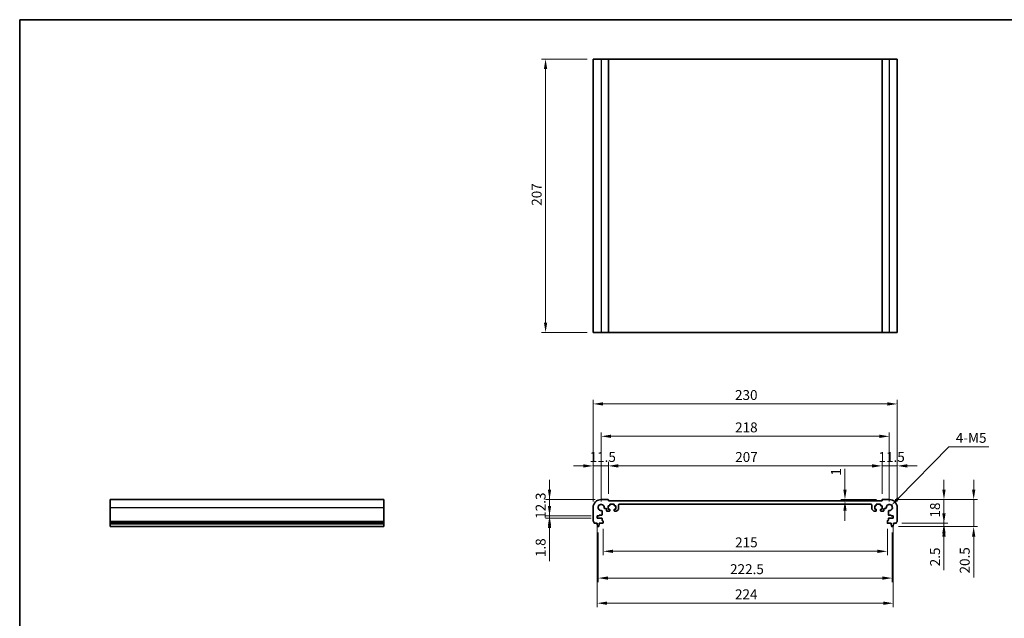
# Model space of a CAD drawing. Units: millimetres. Extents: x 0 to 6687, y 0 to 1405.
# Drawn here: x 3148 to 3893, y 390 to 843 of the extents above; entities that cross this region are included whole.
import ezdxf

# ---------------------------------------------------------------- set-up
doc = ezdxf.new("R2010")
doc.units = ezdxf.units.MM
for name, color, linetype, lineweight in [('Border (ISO)', 7, 'Continuous', 35), ('Dimension (ISO)', 7, 'Continuous', 18), ('Visible (ISO)', 7, 'Continuous', 35), ('Visible Narrow (ISO)', 7, 'Continuous', 25)]:
    doc.layers.add(name, color=color, linetype=linetype, lineweight=lineweight)
doc.styles.add('Note Text (TK)', font='txt')
doc.dimstyles.new('Default - Method 1b (TK)', dxfattribs={"dimscale": 3, "dimtxt": 2.5, "dimasz": 2.5, "dimexe": 1, "dimexo": 1.499999999999999, "dimgap": 1, "dimtad": 1, "dimtoh": 1, "dimrnd": 1e-08, "dimdsep": 46, "dimtxsty": 'Note Text (TK)', "dimcen": 0.09, "dimdle": 5, "dimclrd": 100, "dimclre": 100, "dimclrt": 7, "dimadec": 1, "dimazin": 1, "dimtfac": 1, "dimtmove": 0, "dimatfit": 3, "dimfxl": 1, "dimtolj": 1, "dimlwd": -1, "dimlwe": -1, "dimarcsym": 0})

# ---------------------------------------------------------------- blocks, each defined once
blk = doc.blocks.new('図面枠 tk図枠')
at = {"layer": 'Border (ISO)'}
for q in [(405.4999999999999, 289), (14.50000000000001, 8.000000000000007)]:
    blk.add_line((14.49999999999999, 289), q, dxfattribs=at)
blk = doc.blocks.new('*D58')
at = {"layer": 'Defpoints', "color": 0}
for p in [(3548.75269309594, 479.8524912486115), (3587.752693096258, 479.8524912486115), (3584.75269309594, 467.5524912486115)]:
    blk.add_point(p, dxfattribs=at)
at = {"layer": 'Dimension (ISO)', "color": 100}
for p, q in [((3548.75269309594, 487.3524912486115), (3548.75269309594, 494.8524912486115)), ((3583.252693096258, 479.8524912486115), (3545.75269309594, 479.8524912486115)), ((3548.75269309594, 467.5524912486115), (3548.75269309594, 479.8524912486115)), ((3580.252693095939, 467.5524912486115), (3545.75269309594, 467.5524912486115)), ((3548.75269309594, 460.0524912486115), (3548.75269309594, 452.5524912486115))]:
    blk.add_line(p, q, dxfattribs=at)
for points in [[(3547.50269309594, 487.3524912486115), (3550.00269309594, 487.3524912486115), (3548.75269309594, 479.8524912486115)], [(3547.50269309594, 460.0524912486115), (3550.00269309594, 460.0524912486115), (3548.75269309594, 467.5524912486115)]]:
    blk.add_solid(points, dxfattribs=at)
at = {"layer": 'Dimension (ISO)', "color": 7, "insert": (3542.00269309594, 465.264991248612), "char_height": 7.5, "attachment_point": 4, "rotation": 90, "style": 'Note Text (TK)'}
blk.add_mtext('\\A1;12.3', dxfattribs=at)
blk = doc.blocks.new('*D59')
at = {"layer": 'Defpoints', "color": 0}
for p in [(3548.752693095941, 465.7524912486118), (3584.75269309594, 467.5524912486114), (3584.752693095939, 465.7524912486118)]:
    blk.add_point(p, dxfattribs=at)
at = {"layer": 'Dimension (ISO)', "color": 100}
for p, q in [((3548.752693095941, 475.0524912486114), (3548.752693095941, 482.5524912486114)), ((3580.252693095939, 467.5524912486114), (3545.752693095941, 467.5524912486114)), ((3580.252693095939, 465.7524912486118), (3545.752693095941, 465.7524912486118)), ((3548.752693095941, 467.5524912486114), (3548.752693095941, 465.7524912486118)), ((3548.752693095941, 458.2524912486118), (3548.752693095941, 433.28942289598))]:
    blk.add_line(p, q, dxfattribs=at)
for points in [[(3547.502693095941, 475.0524912486114), (3550.002693095942, 475.0524912486114), (3548.752693095941, 467.5524912486114)], [(3547.502693095941, 458.2524912486118), (3550.002693095942, 458.2524912486118), (3548.752693095941, 465.7524912486118)]]:
    blk.add_solid(points, dxfattribs=at)
at = {"layer": 'Dimension (ISO)', "color": 7, "insert": (3542.002693095941, 436.2894228959807), "char_height": 7.5, "attachment_point": 4, "rotation": 90, "style": 'Note Text (TK)'}
blk.add_mtext('\\A1;1.8', dxfattribs=at)
blk = doc.blocks.new('*D60')
at = {"layer": 'Defpoints', "color": 0}
for p in [(3581.752693096257, 505.3145992501881), (3593.252693096257, 479.6524912486107), (3581.752693096257, 473.852491248612)]:
    blk.add_point(p, dxfattribs=at)
at = {"layer": 'Dimension (ISO)', "color": 100}
for p, q in [((3581.752693096257, 478.352491248612), (3581.752693096257, 508.3145992501881)), ((3593.252693096257, 484.1524912486107), (3593.252693096257, 508.3145992501881)), ((3574.252693096256, 505.3145992501881), (3566.752693096257, 505.3145992501881)), ((3593.252693096257, 505.3145992501881), (3581.752693096257, 505.3145992501881)), ((3600.752693096257, 505.3145992501881), (3608.252693096257, 505.3145992501881))]:
    blk.add_line(p, q, dxfattribs=at)
for points in [[(3574.252693096256, 506.5645992501881), (3574.252693096256, 504.0645992501882), (3581.752693096257, 505.3145992501881)], [(3600.752693096257, 506.5645992501881), (3600.752693096257, 504.0645992501882), (3593.252693096257, 505.3145992501881)]]:
    blk.add_solid(points, dxfattribs=at)
at = {"layer": 'Dimension (ISO)', "color": 7, "insert": (3579.065193096257, 512.0645992501882), "char_height": 7.5, "attachment_point": 4, "style": 'Note Text (TK)'}
blk.add_mtext('\\A1;11.5', dxfattribs=at)
blk = doc.blocks.new('*D61')
at = {"layer": 'Defpoints', "color": 0}
for p in [(3800.252693096254, 505.3145992501881), (3593.252693096257, 479.6524912486107), (3800.252693096254, 479.652491248655)]:
    blk.add_point(p, dxfattribs=at)
at = {"layer": 'Dimension (ISO)', "color": 100}
for p, q in [((3593.252693096257, 484.1524912486107), (3593.252693096257, 508.3145992501881)), ((3800.252693096254, 484.152491248655), (3800.252693096254, 508.3145992501881)), ((3600.752693096257, 505.3145992501881), (3792.752693096254, 505.3145992501881))]:
    blk.add_line(p, q, dxfattribs=at)
for points in [[(3600.752693096257, 506.5645992501881), (3600.752693096257, 504.0645992501882), (3593.252693096257, 505.3145992501881)], [(3792.752693096254, 506.5645992501881), (3792.752693096254, 504.0645992501882), (3800.252693096254, 505.3145992501881)]]:
    blk.add_solid(points, dxfattribs=at)
at = {"layer": 'Dimension (ISO)', "color": 7, "insert": (3689.18877264171, 512.0645992501882), "char_height": 7.5, "attachment_point": 4, "style": 'Note Text (TK)'}
blk.add_mtext('\\A1;207', dxfattribs=at)
blk = doc.blocks.new('*D62')
at = {"layer": 'Defpoints', "color": 0}
for p in [(3811.752693096256, 505.3145992501881), (3800.252693096253, 479.652491248655), (3811.752693096256, 473.8524912486613)]:
    blk.add_point(p, dxfattribs=at)
at = {"layer": 'Dimension (ISO)', "color": 100}
for p, q in [((3800.252693096253, 484.152491248655), (3800.252693096253, 508.3145992501881)), ((3811.752693096256, 478.3524912486613), (3811.752693096256, 508.3145992501881)), ((3792.752693096253, 505.3145992501881), (3785.252693096254, 505.3145992501881)), ((3800.252693096253, 505.3145992501881), (3811.752693096256, 505.3145992501881)), ((3819.252693096256, 505.3145992501881), (3826.752693096256, 505.3145992501881))]:
    blk.add_line(p, q, dxfattribs=at)
for points in [[(3792.752693096253, 506.5645992501881), (3792.752693096253, 504.0645992501882), (3800.252693096253, 505.3145992501881)], [(3819.252693096256, 506.5645992501881), (3819.252693096256, 504.0645992501882), (3811.752693096256, 505.3145992501881)]]:
    blk.add_solid(points, dxfattribs=at)
at = {"layer": 'Dimension (ISO)', "color": 7, "insert": (3797.565193096255, 512.0645992501882), "char_height": 7.5, "attachment_point": 4, "style": 'Note Text (TK)'}
blk.add_mtext('\\A1;11.5', dxfattribs=at)
blk = doc.blocks.new('*D63')
at = {"layer": 'Defpoints', "color": 0}
for p in [(3587.752693156229, 527.7025947564058), (3587.752693156229, 473.8524911886403), (3805.752693036285, 473.8524911886872)]:
    blk.add_point(p, dxfattribs=at)
at = {"layer": 'Dimension (ISO)', "color": 100}
for p, q in [((3587.752693156229, 478.3524911886403), (3587.752693156229, 530.7025947564057)), ((3805.752693036285, 478.3524911886872), (3805.752693036285, 530.7025947564057)), ((3798.252693036284, 527.7025947564058), (3595.252693156229, 527.7025947564058))]:
    blk.add_line(p, q, dxfattribs=at)
for points in [[(3595.252693156229, 528.9525947564057), (3595.252693156229, 526.4525947564058), (3587.752693156229, 527.7025947564058)], [(3798.252693036284, 528.9525947564057), (3798.252693036284, 526.4525947564058), (3805.752693036285, 527.7025947564058)]]:
    blk.add_solid(points, dxfattribs=at)
at = {"layer": 'Dimension (ISO)', "color": 7, "insert": (3689.103545368985, 534.4525947564058), "char_height": 7.5, "attachment_point": 4, "style": 'Note Text (TK)'}
blk.add_mtext('\\A1;218', dxfattribs=at)
blk = doc.blocks.new('*D64')
at = {"layer": 'Defpoints', "color": 0}
for p in [(3811.752693096256, 552.2026653103796), (3581.752693096257, 473.852491248612), (3811.752693096256, 473.8524912486613)]:
    blk.add_point(p, dxfattribs=at)
at = {"layer": 'Dimension (ISO)', "color": 100}
for p, q in [((3581.752693096257, 478.352491248612), (3581.752693096257, 555.2026653103796)), ((3589.252693096256, 552.2026653103796), (3804.252693096257, 552.2026653103796)), ((3811.752693096256, 478.3524912486613), (3811.752693096256, 555.2026653103796))]:
    blk.add_line(p, q, dxfattribs=at)
for points in [[(3589.252693096256, 553.4526653103796), (3589.252693096256, 550.9526653103796), (3581.752693096257, 552.2026653103796)], [(3804.252693096257, 553.4526653103796), (3804.252693096257, 550.9526653103796), (3811.752693096256, 552.2026653103796)]]:
    blk.add_solid(points, dxfattribs=at)
at = {"layer": 'Dimension (ISO)', "color": 7, "insert": (3689.039624914439, 558.9526653103796), "char_height": 7.5, "attachment_point": 4, "style": 'Note Text (TK)'}
blk.add_mtext('\\A1;230', dxfattribs=at)
blk = doc.blocks.new('*D65')
at = {"layer": 'Defpoints', "color": 0}
for p in [(3772.19344367356, 479.8524912486553), (3772.19344367356, 478.8524912486454), (3800.452693096254, 479.8524912486553)]:
    blk.add_point(p, dxfattribs=at)
at = {"layer": 'Dimension (ISO)', "color": 100}
for p, q in [((3772.19344367356, 487.3524912486553), (3772.19344367356, 503.1110140095822)), ((3795.952693096254, 479.8524912486553), (3769.19344367356, 479.8524912486553)), ((3772.19344367356, 478.8524912486454), (3772.19344367356, 479.8524912486553)), ((3772.19344367356, 471.3524912486453), (3772.19344367356, 463.8524912486453))]:
    blk.add_line(p, q, dxfattribs=at)
for points in [[(3770.94344367356, 487.3524912486553), (3773.44344367356, 487.3524912486553), (3772.19344367356, 479.8524912486553)], [(3770.94344367356, 471.3524912486453), (3773.44344367356, 471.3524912486453), (3772.19344367356, 478.8524912486454)]]:
    blk.add_solid(points, dxfattribs=at)
at = {"layer": 'Dimension (ISO)', "color": 7, "insert": (3765.44344367356, 497.85249128231), "char_height": 7.5, "attachment_point": 4, "rotation": 90, "style": 'Note Text (TK)'}
blk.add_mtext('\\A1;1', dxfattribs=at)
blk = doc.blocks.new('*D66')
at = {"layer": 'Defpoints', "color": 0}
for p in [(3589.252693096255, 462.1524912486106), (3804.252693096263, 462.1524912486568), (3589.252693096255, 440.6755293937295)]:
    blk.add_point(p, dxfattribs=at)
at = {"layer": 'Dimension (ISO)', "color": 100}
for p, q in [((3589.252693096255, 457.6524912486106), (3589.252693096255, 437.6755293937296)), ((3804.252693096263, 457.6524912486568), (3804.252693096263, 437.6755293937296)), ((3796.752693096264, 440.6755293937295), (3596.752693096255, 440.6755293937295))]:
    blk.add_line(p, q, dxfattribs=at)
for points in [[(3596.752693096255, 441.9255293937295), (3596.752693096255, 439.4255293937296), (3589.252693096255, 440.6755293937295)], [(3796.752693096264, 441.9255293937295), (3796.752693096264, 439.4255293937296), (3804.252693096263, 440.6755293937295)]]:
    blk.add_solid(points, dxfattribs=at)
at = {"layer": 'Dimension (ISO)', "color": 7, "insert": (3689.124852187168, 447.4255293937296), "char_height": 7.5, "attachment_point": 4, "style": 'Note Text (TK)'}
blk.add_mtext('\\A1;215', dxfattribs=at)
blk = doc.blocks.new('*D67')
at = {"layer": 'Defpoints', "color": 0}
for p in [(3585.502693096255, 459.3524912486115), (3808.002693096265, 459.3524912486592), (3808.002693096265, 420.4135147974144)]:
    blk.add_point(p, dxfattribs=at)
at = {"layer": 'Dimension (ISO)', "color": 100}
for p, q in [((3585.502693096255, 454.8524912486115), (3585.502693096255, 417.4135147974144)), ((3808.002693096265, 454.8524912486591), (3808.002693096265, 417.4135147974144)), ((3593.002693096255, 420.4135147974144), (3800.502693096265, 420.4135147974144))]:
    blk.add_line(p, q, dxfattribs=at)
for points in [[(3593.002693096255, 421.6635147974144), (3593.002693096255, 419.1635147974144), (3585.502693096255, 420.4135147974144)], [(3800.502693096265, 421.6635147974144), (3800.502693096265, 419.1635147974144), (3808.002693096265, 420.4135147974144)]]:
    blk.add_solid(points, dxfattribs=at)
at = {"layer": 'Dimension (ISO)', "color": 7, "insert": (3685.289624914442, 427.1635147974144), "char_height": 7.5, "attachment_point": 4, "style": 'Note Text (TK)'}
blk.add_mtext('\\A1;222.5', dxfattribs=at)
blk = doc.blocks.new('*D68')
at = {"layer": 'Defpoints', "color": 0}
for p in [(3584.752693095939, 465.7524912486118), (3808.752693096577, 465.7524912486598), (3808.752693096577, 401.3927831832194)]:
    blk.add_point(p, dxfattribs=at)
at = {"layer": 'Dimension (ISO)', "color": 100}
for p, q in [((3584.752693095939, 461.2524912486118), (3584.752693095939, 398.3927831832194)), ((3808.752693096577, 461.2524912486598), (3808.752693096577, 398.3927831832194)), ((3592.252693095939, 401.3927831832194), (3801.252693096577, 401.3927831832194))]:
    blk.add_line(p, q, dxfattribs=at)
for points in [[(3592.252693095939, 402.6427831832193), (3592.252693095939, 400.1427831832193), (3584.752693095939, 401.3927831832194)], [(3801.252693096577, 402.6427831832193), (3801.252693096577, 400.1427831832193), (3808.752693096577, 401.3927831832194)]]:
    blk.add_solid(points, dxfattribs=at)
at = {"layer": 'Dimension (ISO)', "color": 7, "insert": (3689.018318096258, 408.1427831832193), "char_height": 7.5, "attachment_point": 4, "style": 'Note Text (TK)'}
blk.add_mtext('\\A1;224', dxfattribs=at)
blk = doc.blocks.new('*D69')
at = {"layer": 'Defpoints', "color": 0}
for p in [(3810.772342246057, 461.8524912486608), (3808.244336870022, 459.3524912486593), (3847.08324413948, 459.3524912486593)]:
    blk.add_point(p, dxfattribs=at)
at = {"layer": 'Dimension (ISO)', "color": 100}
for p, q in [((3847.08324413948, 469.3524912486608), (3847.08324413948, 476.8524912486608)), ((3815.272342246057, 461.8524912486608), (3850.08324413948, 461.8524912486608)), ((3847.08324413948, 461.8524912486608), (3847.08324413948, 459.3524912486593)), ((3812.744336870022, 459.3524912486593), (3850.08324413948, 459.3524912486593)), ((3847.08324413948, 451.8524912486594), (3847.08324413948, 426.3354456150454))]:
    blk.add_line(p, q, dxfattribs=at)
for points in [[(3845.83324413948, 469.3524912486608), (3848.33324413948, 469.3524912486608), (3847.08324413948, 461.8524912486608)], [(3845.83324413948, 451.8524912486594), (3848.33324413948, 451.8524912486594), (3847.08324413948, 459.3524912486593)]]:
    blk.add_solid(points, dxfattribs=at)
at = {"layer": 'Dimension (ISO)', "color": 7, "insert": (3840.33324413948, 429.335445615046), "char_height": 7.5, "attachment_point": 4, "rotation": 90, "style": 'Note Text (TK)'}
blk.add_mtext('\\A1;2.5', dxfattribs=at)
blk = doc.blocks.new('*D70')
at = {"layer": 'Defpoints', "color": 0}
for p in [(3805.752693096253, 479.8524912486583), (3847.08324413948, 479.8524912486583), (3810.772342246057, 461.8524912486608)]:
    blk.add_point(p, dxfattribs=at)
at = {"layer": 'Dimension (ISO)', "color": 100}
for p, q in [((3847.08324413948, 487.3524912486583), (3847.08324413948, 494.8524912486583)), ((3810.252693096254, 479.8524912486583), (3850.08324413948, 479.8524912486583)), ((3847.08324413948, 461.8524912486608), (3847.08324413948, 479.8524912486583)), ((3815.272342246057, 461.8524912486608), (3850.08324413948, 461.8524912486608)), ((3847.08324413948, 454.3524912486608), (3847.08324413948, 446.8524912486608))]:
    blk.add_line(p, q, dxfattribs=at)
for points in [[(3845.83324413948, 487.3524912486583), (3848.33324413948, 487.3524912486583), (3847.08324413948, 479.8524912486583)], [(3845.83324413948, 454.3524912486608), (3848.33324413948, 454.3524912486608), (3847.08324413948, 461.8524912486608)]]:
    blk.add_solid(points, dxfattribs=at)
at = {"layer": 'Dimension (ISO)', "color": 7, "insert": (3840.33324413948, 466.2289117032056), "char_height": 7.5, "attachment_point": 4, "rotation": 90, "style": 'Note Text (TK)'}
blk.add_mtext('\\A1;18', dxfattribs=at)
blk = doc.blocks.new('*D71')
at = {"layer": 'Defpoints', "color": 0}
for p in [(3805.752693096253, 479.8524912486583), (3869.557427442798, 479.8524912486583), (3808.244336870022, 459.3524912486593)]:
    blk.add_point(p, dxfattribs=at)
at = {"layer": 'Dimension (ISO)', "color": 100}
for p, q in [((3869.557427442798, 487.3524912486583), (3869.557427442798, 494.8524912486583)), ((3810.252693096254, 479.8524912486583), (3872.557427442797, 479.8524912486583)), ((3869.557427442798, 479.8524912486583), (3869.557427442798, 459.3524912486593)), ((3812.744336870022, 459.3524912486593), (3872.557427442797, 459.3524912486593)), ((3869.557427442798, 451.8524912486593), (3869.557427442798, 420.8809000792208))]:
    blk.add_line(p, q, dxfattribs=at)
for points in [[(3868.307427442797, 487.3524912486583), (3870.807427442797, 487.3524912486583), (3869.557427442798, 479.8524912486583)], [(3868.307427442797, 451.8524912486593), (3870.807427442797, 451.8524912486593), (3869.557427442798, 459.3524912486593)]]:
    blk.add_solid(points, dxfattribs=at)
at = {"layer": 'Dimension (ISO)', "color": 7, "insert": (3862.807427442798, 423.8809000792215), "char_height": 7.5, "attachment_point": 4, "rotation": 90, "style": 'Note Text (TK)'}
blk.add_mtext('\\A1;20.5', dxfattribs=at)
blk = doc.blocks.new('*D72')
at = {"layer": 'Defpoints', "color": 0}
for p in [(3805.752693036285, 473.852491188687), (3807.362026741941, 475.4956725614638)]:
    blk.add_point(p, dxfattribs=at)
at = {"layer": 'Dimension (ISO)', "color": 100}
for p, q in [((3850.760320496052, 519.8067235612756), (3812.609854042993, 480.8538726900828)), ((3880.990434538182, 519.8067235612755), (3850.760320496052, 519.8067235612756))]:
    blk.add_line(p, q, dxfattribs=at)
blk.add_solid([(3811.716820688224, 481.7285105735916), (3813.502887397762, 479.9792348065743), (3807.362026741941, 475.4956725614638)], dxfattribs=at)
at = {"layer": 'Dimension (ISO)', "color": 7, "insert": (3853.760320901818, 526.5567235612756), "char_height": 7.5, "attachment_point": 4, "style": 'Note Text (TK)'}
blk.add_mtext('\\A1; 4-M5', dxfattribs=at)
blk = doc.blocks.new('*D73')
at = {"layer": 'Defpoints', "color": 0}
for p in [(3581.752693096332, 813.2318492968154), (3545.752693096332, 606.2318492968154), (3581.752693096332, 606.2318492968154)]:
    blk.add_point(p, dxfattribs=at)
at = {"layer": 'Dimension (ISO)', "color": 100}
for p, q in [((3577.252693096332, 813.2318492968154), (3542.752693096332, 813.2318492968154)), ((3545.752693096332, 805.7318492968155), (3545.752693096332, 613.7318492968154)), ((3577.252693096332, 606.2318492968154), (3542.752693096332, 606.2318492968154))]:
    blk.add_line(p, q, dxfattribs=at)
for points in [[(3544.502693096332, 805.7318492968155), (3547.002693096332, 805.7318492968155), (3545.752693096332, 813.2318492968154)], [(3544.502693096332, 613.7318492968154), (3547.002693096332, 613.7318492968154), (3545.752693096332, 606.2318492968154)]]:
    blk.add_solid(points, dxfattribs=at)
at = {"layer": 'Dimension (ISO)', "color": 7, "insert": (3539.002693096332, 702.16792884227), "char_height": 7.5, "attachment_point": 4, "rotation": 90, "style": 'Note Text (TK)'}
blk.add_mtext('\\A1;207', dxfattribs=at)

msp = doc.modelspace()

# ---------------------------------------------------------------- linework, layer by layer
at = {"layer": 'Visible (ISO)'}
for p, q in [((3581.752693096332, 813.2318492968146), (3581.752693096332, 606.2318492968146)), ((3581.752693096332, 813.2318492968146), (3587.752693096333, 813.2318492968163)), ((3593.052693096332, 813.2318492968163), (3587.752693096333, 813.2318492968163)), ((3593.052693096332, 813.2318492968164), (3593.252693096332, 813.2318492968163)), ((3593.252693096333, 813.2318492968163), (3593.252693096333, 606.2318492968163)), ((3800.252693096329, 813.2318492968162), (3593.252693096333, 813.2318492968162)), ((3800.252693096329, 813.2318492968163), (3800.252693096329, 606.2318492968163)), ((3800.25269309633, 813.2318492968163), (3800.45269309633, 813.2318492968164)), ((3805.752693096329, 813.2318492968163), (3800.45269309633, 813.2318492968163)), ((3805.752693096329, 813.2318492968163), (3811.752693096332, 813.2318492968146)), ((3811.752693096332, 813.2318492968146), (3811.752693096332, 606.2318492968146)), ((3581.752693096332, 606.2318492968146), (3587.752693096333, 606.2318492968164)), ((3593.052693096332, 606.2318492968164), (3587.752693096333, 606.2318492968164)), ((3593.052693096332, 606.2318492968164), (3593.252693096332, 606.2318492968163)), ((3800.252693096329, 606.231849296816), (3593.252693096333, 606.231849296816)), ((3800.25269309633, 606.2318492968163), (3800.45269309633, 606.2318492968164)), ((3805.752693096329, 606.2318492968164), (3800.45269309633, 606.2318492968164)), ((3805.752693096329, 606.2318492968164), (3811.752693096332, 606.2318492968146)), ((3216.476258403147, 473.852491248612), (3216.47625840315, 479.8524912486115)), ((3216.47625840315, 479.8524912486115), (3423.476258403149, 479.8524912486115)), ((3423.476258403148, 473.852491248612), (3423.476258403149, 479.8524912486115)), ((3593.052693096256, 479.8524912486111), (3587.752693096258, 479.8524912486115)), ((3593.252693096257, 478.852491248607), (3593.252693096257, 479.6524912486108)), ((3800.252693096253, 478.8524912486513), (3593.252693096257, 478.852491248607)), ((3800.252693096253, 479.6524912486552), (3800.252693096253, 478.8524912486513)), ((3805.752693096253, 479.8524912486584), (3800.452693096254, 479.8524912486553)), ((3216.476258403147, 473.852491248612), (3216.476258403147, 463.5874264059022)), ((3423.476258403147, 473.852491248612), (3423.476258403147, 463.5874264059022)), ((3581.752693096257, 473.852491248612), (3581.752693096256, 463.5874264059022)), ((3588.485135780685, 468.2524912486116), (3588.482775538024, 471.0619603972697)), ((3590.543223947598, 473.122408806843), (3591.302667922299, 473.1224088068427)), ((3591.80266792203, 472.6224251937948), (3591.802683139791, 471.5524841372331)), ((3592.30268313971, 471.0524912487279), (3594.002693096034, 471.0524912486211)), ((3593.202693096213, 475.1524912486451), (3594.002693096209, 475.1524912486149)), ((3593.202693096111, 472.5524912487002), (3593.202693096213, 475.1524912486451)), ((3594.0026930961, 472.5524912486809), (3593.202693096111, 472.5524912487002)), ((3594.302693096221, 475.4524912486032), (3594.302693096243, 476.05249124866)), ((3594.302693096054, 471.3524912486084), (3594.302693096093, 472.252491248668)), ((3594.602693096255, 476.3524912486484), (3597.402693096255, 476.3524912485417)), ((3597.702693096243, 476.0524912485299), (3597.70269309622, 475.4524912484774)), ((3597.702693096094, 472.2524912485309), (3597.702693096061, 471.3524912484771)), ((3598.002693096209, 475.1524912484655), (3598.802693096209, 475.1524912484354)), ((3598.802693096108, 472.5524912484897), (3598.002693096106, 472.5524912485195)), ((3598.002693090766, 471.0524912484662), (3599.295586222336, 471.0524912256505)), ((3598.802693096209, 475.1524912484354), (3598.802693096108, 472.5524912484897)), ((3599.649139615657, 471.1989378289609), (3600.856246416884, 472.4060445885597)), ((3601.002693032387, 472.75959797683), (3601.002693084468, 475.8524912750692)), ((3601.502693084373, 476.3524912666498), (3792.002693108044, 476.3524912666893)), ((3792.502693108044, 475.8524912751089), (3792.502693160126, 472.7595979768711)), ((3792.64913977563, 472.4060445886009), (3793.856246576857, 471.1989378290024)), ((3794.209799970178, 471.0524912256922), (3795.502693101749, 471.0524912485086)), ((3794.702693096303, 475.1524912484775), (3795.502693096305, 475.1524912485078)), ((3794.702693096406, 472.5524912485317), (3794.702693096303, 475.1524912484775)), ((3795.502693096408, 472.5524912485617), (3794.702693096406, 472.5524912485317)), ((3795.802693096292, 475.4524912485198), (3795.802693096269, 476.0524912485725)), ((3795.802693096454, 471.3524912485199), (3795.802693096419, 472.2524912485733)), ((3796.102693096258, 476.3524912485841), (3798.902693096258, 476.3524912486923)), ((3799.202693096269, 476.0524912487039), (3799.202693096292, 475.4524912486472)), ((3799.202693096422, 472.2524912487119), (3799.202693096461, 471.3524912486522)), ((3799.502693096304, 475.152491248659), (3800.3026930963, 475.1524912486894)), ((3800.302693096403, 472.5524912487445), (3799.502693096414, 472.5524912487251)), ((3799.50269309648, 471.0524912486652), (3801.202703052805, 471.0524912487725)), ((3800.3026930963, 475.1524912486894), (3800.302693096403, 472.5524912487445)), ((3801.702703052723, 471.5524841372782), (3801.702718270482, 472.6224251938399)), ((3802.202718270214, 473.1224088068879), (3802.962162244916, 473.1224088068885)), ((3805.02261065449, 471.061960397316), (3805.02025041183, 468.252491248658)), ((3811.752693096262, 463.5874264059515), (3811.752693096256, 473.8524912486613)), ((3216.476258403147, 463.2404393744437), (3216.476258403147, 463.5874264059022)), ((3216.476258403147, 463.2404393744433), (3216.476258403148, 462.1133608138285)), ((3216.476258403148, 461.8524912486119), (3216.476258403148, 462.1133608138296)), ((3216.476258403149, 461.8524912486118), (3216.476258403149, 461.3524912486117)), ((3216.476258403148, 461.8524912486119), (3423.476258403148, 461.8524912486119)), ((3423.476258403148, 463.2404393744437), (3423.476258403147, 463.5874264059022)), ((3423.476258403148, 463.2404393744433), (3423.476258403148, 462.1133608138285)), ((3423.476258403148, 461.8524912486119), (3423.476258403148, 462.1133608138296)), ((3423.476258403149, 461.8524912486118), (3423.476258403149, 461.3524912486117)), ((3582.733043946461, 461.8524912486119), (3584.702693096255, 461.8524912486118)), ((3584.702693096255, 461.8524912486118), (3584.702693096255, 461.3524912486117)), ((3584.75269309594, 467.5524912486117), (3586.25269309594, 467.5524912486113)), ((3584.752693095939, 465.7524912486119), (3584.75269309594, 467.5524912486117)), ((3588.182775478051, 465.7524912486117), (3584.752693095939, 465.7524912486119)), ((3586.252693095939, 467.9524912486114), (3588.185135780685, 467.9524912486114)), ((3586.25269309594, 467.5524912486113), (3586.252693095939, 467.9524912486114)), ((3586.302693096255, 461.8524912486114), (3588.952693096255, 461.852491248611)), ((3586.302693096255, 461.3524912486115), (3586.302693096255, 461.8524912486114)), ((3588.482775478052, 464.1524912486117), (3588.482775478052, 465.4524912486114)), ((3588.952693096255, 463.852491248611), (3588.782775478052, 463.8524912486116)), ((3589.252693096255, 462.1524912486106), (3589.252693096255, 463.552491248611)), ((3804.252693096263, 463.552491248657), (3804.252693096263, 462.1524912486568)), ((3804.722610714465, 463.8524912486579), (3804.552693096262, 463.8524912486571)), ((3804.552693096263, 461.8524912486572), (3807.202693096263, 461.8524912486588)), ((3805.022610714465, 465.4524912486579), (3805.022610714465, 464.152491248658)), ((3805.32025041183, 467.9524912486581), (3807.252693096576, 467.9524912486587)), ((3808.752693096577, 465.7524912486598), (3805.322610714465, 465.7524912486582)), ((3807.202693096263, 461.8524912486588), (3807.202693096264, 461.3524912486588)), ((3807.252693096576, 467.9524912486587), (3807.252693096576, 467.5524912486586)), ((3807.252693096576, 467.5524912486586), (3808.752693096576, 467.5524912486596)), ((3808.752693096576, 467.5524912486596), (3808.752693096577, 465.7524912486598)), ((3808.802693096263, 461.8524912486598), (3810.772342246057, 461.8524912486608)), ((3808.802693096263, 461.3524912486597), (3808.802693096263, 461.8524912486598)), ((3216.476258403149, 461.3524912486117), (3216.476258403149, 459.6079891127326)), ((3216.476258403149, 461.3524912486117), (3423.476258403149, 461.3524912486117)), ((3216.476258403149, 459.3524912486117), (3216.476258403149, 459.6079891127326)), ((3216.476258403149, 459.3524912486115), (3423.476258403149, 459.3524912486115)), ((3423.476258403149, 461.3524912486117), (3423.476258403149, 459.6079891127326)), ((3423.476258403149, 459.3524912486117), (3423.476258403149, 459.6079891127326)), ((3584.702693096255, 461.3524912486117), (3584.964368416637, 459.6079891127326)), ((3585.261049322497, 459.3524912486115), (3585.744336870012, 459.3524912486115)), ((3586.041017775873, 459.6079891127326), (3586.302693096255, 461.3524912486115)), ((3807.202693096264, 461.3524912486588), (3807.464368416646, 459.6079891127801)), ((3807.761049322508, 459.352491248659), (3808.244336870022, 459.3524912486593)), ((3808.541017775882, 459.6079891127805), (3808.802693096263, 461.3524912486597))]:
    msp.add_line(p, q, dxfattribs=at)
for centre, radius, start, end in [((3587.752693096257, 473.8524912486115), 5.999999999999965, 90, 180), ((3593.052693096256, 479.6524912486107), 0.2000000000000135, 0, 90), ((3800.452693096254, 479.6524912486554), 0.1999999999999746, 90.00000000002605, 180), ((3805.752693096257, 473.8524912486583), 5.999999999999996, 0, 90.00000000002605), ((3587.752693156229, 473.8524911886403), 2.300000000000001, 355.2865606114871, 274.7134393884608), ((3587.982775538024, 471.0619603972697), 0.5000000000000249, 0, 94.71343938869617), ((3590.543223947598, 473.6224088068431), 0.5000000000000189, 175.2865606113661, 269.9999999999739), ((3591.302667922299, 472.6224088068426), 0.5000000000000105, 0.0018778061855228, 89.99999999997395), ((3592.302683139741, 471.5524912487278), 0.5000000000000077, 180.0008149169941, 269.9999999964305), ((3594.002693096219, 475.4524912486151), 0.2999999999999681, 269.9999999979156, 0), ((3594.002693096093, 472.2524912486808), 0.2999999999999936, 0, 89.99999999874935), ((3594.002693096053, 471.3524912486211), 0.2999999999999823, 269.9999999964044, 0), ((3594.602693096244, 476.0524912486481), 0.3000000000000114, 89.9999999977332, 180), ((3597.402693096243, 476.0524912485418), 0.2999999999999681, 0, 89.99999999786348), ((3598.00269309622, 475.4524912484656), 0.2999999999999936, 180, 269.9999999977332), ((3598.002693096095, 472.2524912485195), 0.299999999999984, 89.99999999783742, 180), ((3598.002693096061, 471.3524912484662), 0.3000000000000114, 180, 269.9999989889056), ((3599.295586231161, 471.5524912256505), 0.5000000000000013, 269.9999989889056, 314.9999990120583), ((3600.502693032388, 472.7595979852494), 0.5000000000000971, 314.9999990120539, 0), ((3601.502693084468, 475.8524912666498), 0.5000000000000071, 90.00000001091709, 180), ((3792.002693108044, 475.8524912666893), 0.5000000000000026, 0, 90), ((3793.002693160127, 472.7595979852908), 0.5000000000001847, 180.0000008537736, 225.0000009879774), ((3794.209799961354, 471.5524912256923), 0.500000000000035, 225.0000009879774, 270.0000010111204), ((3795.502693096292, 475.452491248508), 0.3000000000000074, 270.0000000022928, 0), ((3795.502693096419, 472.2524912485618), 0.2999999999999758, 0, 90.00000000221468), ((3795.502693096454, 471.3524912485085), 0.2999999999999841, 270.0000010110944, 0), ((3796.102693096269, 476.0524912485843), 0.2999999999999758, 90.0000000021626, 180), ((3798.90269309627, 476.052491248692), 0.2999999999999869, 0, 90.00000000226679), ((3799.502693096293, 475.4524912486592), 0.3000000000000114, 180, 270.0000000021105), ((3799.502693096421, 472.2524912487249), 0.2999999999999949, 90.00000000122458, 180), ((3799.502693096461, 471.3524912486652), 0.3000000000000114, 180, 270.0000000036216), ((3801.202703052773, 471.5524912487725), 0.4999999999999995, 270.0000000035956, 359.9991850830056), ((3802.202718270214, 472.6224088068879), 0.5000000000000073, 90.00000000005213, 179.9981221938145), ((3802.962162244915, 473.6224088068886), 0.499999999999981, 270.0000000000521, 4.713439388671186), ((3805.752693036285, 473.8524911886872), 2.299999999999994, 265.2865606115654, 184.713439388539), ((3805.52261065449, 471.0619603973163), 0.5000000000000121, 85.28656061133005, 180), ((3582.252693096255, 463.5874264059022), 0.5000000000001315, 180, 223.9455195624053), ((3580.452693096255, 461.8524912486119), 2.000000000000215, 7.494717453904695, 43.94551956228776), ((3582.733043946461, 462.1524912486119), 0.3000000000000274, 187.494717453877, 270), ((3588.182775478051, 465.4524912486114), 0.2999999999999936, 0, 89.99999999997395), ((3588.185135780685, 468.2524912486116), 0.299999999999988, 270, 0), ((3588.782775478052, 464.1524912486117), 0.2999999999999903, 180, 270), ((3588.952693096255, 463.5524912486111), 0.3000000000000114, 0, 90), ((3588.952693096255, 462.1524912486109), 0.2999999999999781, 270, 0), ((3804.552693096263, 463.5524912486572), 0.300000000000008, 90.00000000005213, 180), ((3804.552693096263, 462.1524912486571), 0.2999999999999758, 180, 270), ((3804.722610714465, 464.152491248658), 0.2999999999999758, 269.9999999999739, 0), ((3805.32025041183, 468.2524912486582), 0.2999999999999936, 180, 270), ((3805.322610714465, 465.4524912486581), 0.2999999999999803, 90.00000000007815, 180), ((3810.772342246057, 462.1524912486608), 0.3000000000000191, 270.000000000026, 352.5052825461018), ((3813.052693096263, 461.8524912486618), 1.999999999999867, 136.0544804377477, 172.5052825461244), ((3811.252693096263, 463.5874264059514), 0.4999999999999715, 316.0544804375318, 0), ((3585.261049322497, 459.6524912486116), 0.2999999999999779, 188.5307656099516, 270), ((3585.744336870012, 459.6524912486116), 0.299999999999998, 270, 351.4692343900483), ((3807.761049322507, 459.6524912486592), 0.3000000000000166, 188.5307656099516, 270.0000000000521), ((3808.244336870022, 459.6524912486594), 0.2999999999999736, 270.0000000000782, 351.4692343900906)]:
    msp.add_arc(centre, radius, start, end, dxfattribs=at)
at = {"layer": 'Visible Narrow (ISO)'}
for p, q in [((3587.752693096333, 813.2318492968163), (3587.752693096333, 606.2318492968164)), ((3593.052693096332, 813.2318492968163), (3593.052693096332, 606.2318492968164)), ((3800.45269309633, 813.2318492968163), (3800.45269309633, 606.2318492968164)), ((3805.752693096329, 813.2318492968163), (3805.752693096329, 606.2318492968164)), ((3216.476258403147, 473.852491248612), (3423.476258403147, 473.852491248612)), ((3216.476258403147, 463.5874264059022), (3423.476258403147, 463.5874264059022)), ((3216.476258403147, 463.2404393744433), (3423.476258403148, 463.2404393744433)), ((3216.476258403148, 462.1133608138285), (3423.476258403148, 462.1133608138285)), ((3216.476258403149, 459.6079891127326), (3423.476258403149, 459.6079891127326))]:
    msp.add_line(p, q, dxfattribs=at)

# ---------------------------------------------------------------- block references
at = {"xscale": 3, "yscale": 3, "zscale": 3}
msp.add_blockref('図面枠 tk図枠', (3104.499999998547, -23.9999992393407), dxfattribs=at)

# ---------------------------------------------------------------- dimensions: what is measured, and where the dimension line sits
at = {"layer": 'Dimension (ISO)', "color": 100}
for base, p1, p2, angle, override, picture, middle in [((3545.752693096332, 606.2318492968154), (3581.752693096332, 813.2318492968154), (3581.752693096332, 606.2318492968154), 90, {"dimtoh": 0, "dimdec": 2, "dimtp": 0, "dimtm": 0, "dimtdec": 2, "dimtofl": 0, "dimatfit": 1}, '*D73', (3545.752693096332, 709.7318492968155)), ((3811.752693096256, 552.2026653103796), (3581.752693096257, 473.852491248612), (3811.752693096256, 473.8524912486613), 180, {"dimtoh": 0, "dimdec": 2, "dimtp": 0, "dimtm": 0, "dimtdec": 2, "dimtofl": 0, "dimatfit": 1}, '*D64', (3696.752693096257, 552.2026653103796)), ((3587.752693156229, 527.7025947564058), (3805.752693036285, 473.8524911886872), (3587.752693156229, 473.8524911886403), 180, {"dimtoh": 0, "dimdec": 2, "dimtp": 0, "dimtm": 0, "dimtdec": 2, "dimtofl": 0, "dimatfit": 1}, '*D63', (3696.752693096257, 527.7025947564058)), ((3581.752693096257, 505.3145992501881), (3593.252693096257, 479.6524912486107), (3581.752693096257, 473.852491248612), 180, {"dimtoh": 0, "dimdec": 2, "dimtp": 0, "dimtm": 0, "dimtdec": 2, "dimtofl": 1, "dimatfit": 1}, '*D60', (3587.502693096257, 505.3145992501881)), ((3800.252693096254, 505.3145992501881), (3593.252693096257, 479.6524912486107), (3800.252693096254, 479.652491248655), 180, {"dimtoh": 0, "dimdec": 2, "dimtp": 0, "dimtm": 0, "dimtdec": 2, "dimtofl": 0, "dimatfit": 1}, '*D61', (3696.752693096256, 505.3145992501881)), ((3811.752693096256, 505.3145992501881), (3800.252693096253, 479.652491248655), (3811.752693096256, 473.8524912486613), 180, {"dimtoh": 0, "dimdec": 2, "dimtp": 0, "dimtm": 0, "dimtdec": 2, "dimtofl": 1, "dimatfit": 1}, '*D62', (3806.002693096255, 505.3145992501881)), ((3772.19344367356, 479.8524912486553), (3772.19344367356, 478.8524912486454), (3800.452693096254, 479.8524912486553), 90, {"dimtoh": 0, "dimdec": 2, "dimse1": 1, "dimtp": 0, "dimtm": 0, "dimtdec": 2, "dimtofl": 1, "dimatfit": 1}, '*D65', (3772.19344367356, 498.9817526459464)), ((3548.75269309594, 479.8524912486115), (3584.75269309594, 467.5524912486115), (3587.752693096258, 479.8524912486115), 90, {"dimtoh": 0, "dimdec": 2, "dimtp": 0, "dimtm": 0, "dimtdec": 2, "dimtofl": 1, "dimatfit": 1}, '*D58', (3548.75269309594, 473.7024912486121)), ((3847.08324413948, 479.8524912486583), (3810.772342246057, 461.8524912486608), (3805.752693096253, 479.8524912486583), 90, {"dimtoh": 0, "dimdec": 2, "dimtp": 0, "dimtm": 0, "dimtdec": 2, "dimtofl": 1, "dimatfit": 1}, '*D70', (3847.08324413948, 470.8524912486602)), ((3869.557427442798, 479.8524912486583), (3808.244336870022, 459.3524912486593), (3805.752693096253, 479.8524912486583), 90, {"dimtoh": 0, "dimdec": 2, "dimtp": 0, "dimtm": 0, "dimtdec": 2, "dimtofl": 1, "dimatfit": 1}, '*D71', (3869.557427442798, 432.616695533767)), ((3548.752693095941, 465.7524912486118), (3584.75269309594, 467.5524912486114), (3584.752693095939, 465.7524912486118), 90, {"dimtoh": 0, "dimdec": 2, "dimtp": 0, "dimtm": 0, "dimtdec": 2, "dimtofl": 1, "dimatfit": 1}, '*D59', (3548.752693095941, 442.0209569868898)), ((3847.08324413948, 459.3524912486593), (3810.772342246057, 461.8524912486608), (3808.244336870022, 459.3524912486593), 90, {"dimtoh": 0, "dimdec": 2, "dimtp": 0, "dimtm": 0, "dimtdec": 2, "dimtofl": 1, "dimatfit": 1}, '*D69', (3847.08324413948, 435.3439683423188)), ((3808.752693096577, 401.3927831832194), (3584.752693095939, 465.7524912486118), (3808.752693096577, 465.7524912486598), 180, {"dimtoh": 0, "dimdec": 2, "dimtp": 0, "dimtm": 0, "dimtdec": 2, "dimtofl": 0, "dimatfit": 1}, '*D68', (3696.752693096259, 401.3927831832194)), ((3589.252693096255, 440.6755293937295), (3804.252693096263, 462.1524912486568), (3589.252693096255, 462.1524912486106), 180, {"dimtoh": 0, "dimdec": 2, "dimtp": 0, "dimtm": 0, "dimtdec": 2, "dimtofl": 0, "dimatfit": 1}, '*D66', (3696.752693096259, 440.6755293937295)), ((3808.002693096265, 420.4135147974144), (3585.502693096255, 459.3524912486115), (3808.002693096265, 459.3524912486592), 180, {"dimtoh": 0, "dimdec": 2, "dimtp": 0, "dimtm": 0, "dimtdec": 2, "dimtofl": 0, "dimatfit": 1}, '*D67', (3696.75269309626, 420.4135147974144))]:
    dim = msp.add_linear_dim(base=base, p1=p1, p2=p2, angle=angle, dimstyle='Default - Method 1b (TK)', override=override, dxfattribs=at)
    dim.commit()
    dim.dimension.update_dxf_attribs({"geometry": picture, "text_midpoint": middle, "dimtype": 160})
dim = msp.add_radius_dim(center=(3805.752693036285, 473.852491188687), mpoint=(3807.362026741941, 475.4956725614638), text=' 4-M5', dimstyle='Default - Method 1b (TK)', override={"dimtih": 1, "dimdec": 2, "dimcen": 0, "dimtp": 0, "dimtm": 0, "dimtdec": 2, "dimtofl": 0}, dxfattribs=at)
dim.commit()
dim.dimension.update_dxf_attribs({"geometry": '*D72', "text_midpoint": (3867.37537772, 519.8067235612756), "dimtype": 164})

doc.saveas('drawing.dxf')
